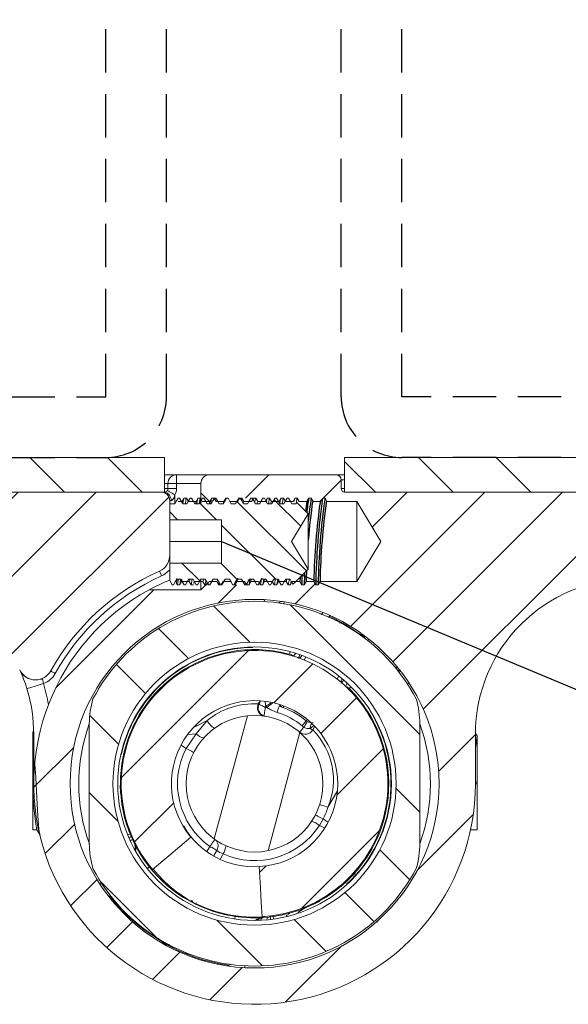
# Model space of a CAD drawing. Units: millimetres. Extents: x 628 to 1024, y 5 to 610.
# Drawn here: x 716 to 748, y 477 to 534 of the extents above; entities that cross this region are included whole.
import ezdxf

# ---------------------------------------------------------------- set-up
doc = ezdxf.new("R2010")
doc.units = ezdxf.units.MM
doc.header["$LTSCALE"] = 10
doc.linetypes.add('HIDDEN', pattern=[0.375, 0.25, -0.125])
pattern_1 = [(225, (1018.3968, 718.723), (2.245064, -2.245064), [])]

msp = doc.modelspace()

# ---------------------------------------------------------------- hatches: boundary and pattern name
at = {"linetype": 'Continuous', "lineweight": 0}
h = msp.add_hatch(dxfattribs=at)
h.set_pattern_fill('ANSI31', angle=270, style=0)
h.set_pattern_definition([(315, (1018.3968, 718.723), (2.245064, 2.245064), [])])
h.paths.add_polyline_path([(686.191, 506.357), (686.191, 508.357), (682.174, 508.357), (682.174, 506.357)])
h.paths.add_polyline_path([(705.995, 508.357), (724.674, 508.357), (724.674, 506.357), (705.995, 506.357)])
h = msp.add_hatch(dxfattribs=at)
h.set_pattern_fill('ANSI31', angle=180, style=0)
h.set_pattern_definition(pattern_1)
edge = h.paths.add_edge_path()
edge.add_line((686.191, 504.156), (686.191, 506.357))
edge.add_line((686.191, 506.357), (682.174, 506.357))
edge.add_line((682.174, 506.357), (679.874, 506.357))
edge.add_line((679.874, 506.357), (679.874, 505.771))
edge.add_arc((680.874, 505.771), 1, 180, 225)
edge.add_line((680.167, 505.064), (683.581, 501.65))
edge.add_arc((684.288, 502.357), 1, 225, 270)
edge.add_line((684.288, 501.357), (686.528, 501.357))
edge.add_line((686.528, 501.357), (686.191, 504.156))
edge = h.paths.add_edge_path()
edge.add_line((705.995, 502.982), (705.995, 506.357))
edge.add_line((705.995, 506.357), (724.474, 506.357))
edge.add_arc((724.474, 505.857), 0.5, 0, 90, ccw=False)
edge.add_line((724.974, 505.857), (724.974, 502.703))
edge.add_arc((723.974, 502.703), 1, 294.0906, 360, ccw=False)
edge.add_arc((729.874, 489.507), 13.454, 114.0906, 151.0346)
edge.add_arc((717.228, 496.507), 1, 270, 331.0346, ccw=False)
edge.add_line((717.228, 495.507), (717.222, 495.507))
edge.add_arc((717.222, 496.507), 1, 204.5193, 270, ccw=False)
edge.add_arc((708.124, 492.357), 9, 24.5193, 90)
edge.add_line((708.124, 501.357), (705.246, 501.357))
edge.add_line((705.246, 501.357), (705.995, 502.982))
h = msp.add_hatch(dxfattribs=at)
h.set_pattern_fill('ANSI31', scale=0.5, angle=270, style=0)
h.set_pattern_definition([(315, (1016.5968, 718.7231), (1.122532, 1.122532), [])])
h.paths.add_polyline_path([(724.974, 504.757), (727.974, 504.757), (727.974, 502.257), (724.974, 502.257), (724.974, 501.239), (725.108, 501.007), (725.19, 501.007), (725.378, 501.332), (725.62, 501.332), (725.808, 501.007), (725.89, 501.007), (726.078, 501.332), (726.32, 501.332), (726.508, 501.007), (726.59, 501.007), (726.778, 501.332), (727.02, 501.332), (727.208, 501.007), (727.29, 501.007), (727.478, 501.332), (727.72, 501.332), (727.908, 501.007), (727.99, 501.007), (728.178, 501.332), (728.42, 501.332), (728.608, 501.007), (728.69, 501.007), (728.878, 501.332), (729.12, 501.332), (729.308, 501.007), (729.39, 501.007), (729.578, 501.332), (729.82, 501.332), (730.008, 501.007), (730.09, 501.007), (730.278, 501.332), (730.52, 501.332), (730.708, 501.007), (730.79, 501.007), (730.978, 501.332), (731.22, 501.332), (731.408, 501.007), (731.49, 501.007), (731.678, 501.332), (731.92, 501.332), (732.096, 501.028), (732.349, 501.282), (732.378, 501.332), (732.399, 501.332), (732.974, 501.907), (732.013, 503.507), (732.974, 505.107), (732.317, 505.764), (732.27, 505.682), (732.028, 505.682), (731.84, 506.007), (731.758, 506.007), (731.57, 505.682), (731.328, 505.682), (731.14, 506.007), (731.058, 506.007), (730.87, 505.682), (730.628, 505.682), (730.44, 506.007), (730.358, 506.007), (730.17, 505.682), (729.928, 505.682), (729.74, 506.007), (729.658, 506.007), (729.47, 505.682), (729.228, 505.682), (729.04, 506.007), (728.958, 506.007), (728.77, 505.682), (728.528, 505.682), (728.34, 506.007), (728.258, 506.007), (728.07, 505.682), (727.828, 505.682), (727.64, 506.007), (727.558, 506.007), (727.37, 505.682), (727.128, 505.682), (726.94, 506.007), (726.858, 506.007), (726.67, 505.682), (726.428, 505.682), (726.24, 506.007), (726.158, 506.007), (725.97, 505.682), (725.728, 505.682), (725.54, 506.007), (725.458, 506.007), (725.27, 505.682), (724.974, 505.682)], flags=0)
h = msp.add_hatch(dxfattribs=at)
h.set_pattern_fill('ANSI31', angle=270, style=0)
h.set_pattern_definition([(315, (1141.427, 1307.162), (2.245064, 2.245064), [])])
edge = h.paths.add_edge_path(flags=0)
edge.add_arc((729.874, 489.507), 10.539, 387.7025, 512.2975)
edge.add_spline(control_points=[(720.543, 494.407), (720.528, 494.358), (720.514, 494.308), (720.501, 494.259), (720.41, 493.922), (720.355, 493.573), (720.337, 493.224), (720.333, 493.137), (720.33, 493.051), (720.33, 492.964)], knot_values=[0.002056, 0.002056, 0.002056, 0.002056, 0.002208, 0.002208, 0.002208, 0.003246, 0.003246, 0.003246, 0.003504, 0.003504, 0.003504, 0.003504], weights=[1, 1, 1, 1, 1, 1, 1, 1, 1, 1], degree=3, periodic=0)
edge.add_line((720.33, 492.964), (720.33, 486.05))
edge.add_spline(control_points=[(720.33, 486.05), (720.33, 486.04), (720.33, 486.029), (720.33, 486.019), (720.333, 485.543), (720.406, 485.063), (720.543, 484.608)], knot_values=[0.001648, 0.001648, 0.001648, 0.001648, 0.001679, 0.001679, 0.001679, 0.003105, 0.003105, 0.003105, 0.003105], weights=[1, 1, 1, 1, 1, 1, 1], degree=3, periodic=0)
edge.add_arc((729.874, 489.507), 10.539, 207.7025, 332.2975)
edge.add_spline(control_points=[(739.205, 484.608), (739.343, 485.063), (739.415, 485.543), (739.418, 486.019), (739.418, 486.029), (739.418, 486.04), (739.418, 486.05)], knot_values=[0.001931, 0.001931, 0.001931, 0.001931, 0.003358, 0.003358, 0.003358, 0.003388, 0.003388, 0.003388, 0.003388], weights=[1, 1, 1, 1, 1, 1, 1], degree=3, periodic=0)
edge.add_line((739.418, 486.05), (739.418, 492.964))
edge.add_spline(control_points=[(739.418, 492.964), (739.418, 493.222), (739.398, 493.48), (739.358, 493.735), (739.331, 493.911), (739.294, 494.086), (739.247, 494.259), (739.234, 494.308), (739.22, 494.358), (739.205, 494.407)], knot_values=[0.000909, 0.000909, 0.000909, 0.000909, 0.001679, 0.001679, 0.001679, 0.002208, 0.002208, 0.002208, 0.002359, 0.002359, 0.002359, 0.002359], weights=[1, 1, 1, 1, 1, 1, 1, 1, 1, 1], degree=3, periodic=0)
edge = h.paths.add_edge_path(flags=0)
edge.add_arc((729.874, 489.507), 8.175, 180, 540)
h = msp.add_hatch(dxfattribs=at)
h.set_pattern_fill('ANSI31', angle=180, style=0)
h.set_pattern_definition(pattern_1)
edge = h.paths.add_edge_path(flags=0)
edge.add_line((723.978, 484.554), (726.199, 486.42))
edge.add_arc((729.874, 489.507), 4.8, -446.8033, -139.9678, ccw=False)
edge.add_line((730.142, 484.715), (730.304, 481.819))
edge.add_arc((729.874, 489.507), 7.7, 273.1967, 580.0322)
h = msp.add_hatch(dxfattribs=at)
h.set_pattern_fill('ANSI31', angle=210, style=0)
h.set_pattern_definition([(255, (1141.427, 1307.162), (3.066814, -0.82175), [])])
edge = h.paths.add_edge_path(flags=0)
edge.add_arc((729.874, 489.507), 3.95, 180, 540)

# ---------------------------------------------------------------- linework, layer by layer
at = {"color": 7, "linetype": 'Continuous', "lineweight": 15}
for p, q in [((697.479, 508.357), (724.674, 508.357)), ((724.674, 506.357), (724.674, 508.357)), ((735.074, 508.357), (735.074, 506.357)), ((735.074, 508.357), (761.999, 508.357)), ((724.674, 507.357), (725.374, 507.357)), ((725.374, 507.357), (725.374, 506.857)), ((725.374, 507.357), (727.274, 507.357)), ((734.574, 507.357), (727.274, 507.357)), ((734.574, 507.357), (735.074, 507.357)), ((734.874, 507.057), (734.874, 506.557)), ((735.074, 507.057), (734.874, 507.057)), ((724.874, 506.857), (724.674, 506.857)), ((724.674, 506.557), (724.874, 506.557)), ((724.874, 506.557), (724.874, 506.857)), ((725.374, 506.857), (724.874, 506.857)), ((724.874, 506.557), (725.374, 506.557)), ((725.374, 506.857), (725.374, 506.557)), ((726.774, 506.857), (725.374, 506.857)), ((726.774, 506.857), (726.774, 506.307)), ((734.874, 506.557), (735.074, 506.557)), ((697.479, 506.357), (724.474, 506.357)), ((697.479, 506.357), (724.674, 506.357)), ((724.974, 502.703), (724.974, 505.857)), ((725.049, 505.857), (724.974, 505.857)), ((725.274, 506.197), (725.274, 505.689)), ((725.54, 506.007), (725.458, 506.007)), ((725.696, 505.817), (725.806, 506.007)), ((725.806, 506.007), (725.943, 506.007)), ((725.943, 506.007), (726.053, 505.817)), ((726.24, 506.007), (726.158, 506.007)), ((726.496, 505.817), (726.606, 506.007)), ((726.606, 506.007), (726.743, 506.007)), ((726.743, 506.007), (726.853, 505.817)), ((727.264, 505.817), (726.774, 506.307)), ((726.774, 505.682), (726.774, 506.307)), ((726.94, 506.007), (726.858, 506.007)), ((727.296, 505.817), (727.406, 506.007)), ((727.406, 506.007), (727.543, 506.007)), ((727.522, 505.954), (727.543, 506.007)), ((727.543, 506.007), (727.653, 505.817)), ((727.552, 505.991), (727.558, 506.007)), ((727.64, 506.007), (727.558, 506.007)), ((728.096, 505.817), (728.206, 506.007)), ((728.206, 506.007), (728.343, 506.007)), ((728.248, 505.979), (728.258, 506.007)), ((728.34, 506.007), (728.258, 506.007)), ((728.343, 506.007), (728.453, 505.817)), ((728.896, 505.817), (729.006, 506.007)), ((729.04, 506.007), (728.958, 506.007)), ((729.006, 506.007), (729.143, 506.007)), ((729.143, 506.007), (729.253, 505.817)), ((729.74, 506.007), (729.658, 506.007)), ((729.696, 505.817), (729.806, 506.007)), ((729.806, 506.007), (729.943, 506.007)), ((729.943, 506.007), (730.053, 505.817)), ((730.44, 506.007), (730.358, 506.007)), ((730.496, 505.817), (730.606, 506.007)), ((730.606, 506.007), (730.743, 506.007)), ((730.743, 506.007), (730.853, 505.817)), ((731.14, 506.007), (731.058, 506.007)), ((731.296, 505.817), (731.406, 506.007)), ((731.406, 506.007), (731.543, 506.007)), ((731.543, 506.007), (731.653, 505.817)), ((731.84, 506.007), (731.758, 506.007)), ((732.096, 505.817), (732.206, 506.007)), ((732.206, 506.007), (732.343, 506.007)), ((732.343, 506.007), (732.453, 505.817)), ((732.896, 505.817), (733.006, 506.007)), ((733.006, 506.007), (733.143, 506.007)), ((733.143, 506.007), (733.253, 505.817)), ((733.696, 505.817), (733.806, 506.007)), ((733.806, 506.007), (733.943, 506.007)), ((733.943, 506.007), (734.053, 505.817)), ((735.074, 506.357), (761.999, 506.357)), ((735.074, 506.357), (761.999, 506.357)), ((724.974, 504.757), (724.974, 505.682)), ((725.27, 505.682), (724.974, 505.682)), ((725.464, 505.817), (725.696, 505.817)), ((725.668, 505.717), (725.696, 505.817)), ((725.97, 505.682), (725.728, 505.682)), ((726.038, 505.808), (725.965, 505.682)), ((726.053, 505.817), (726.496, 505.817)), ((726.67, 505.682), (726.428, 505.682)), ((726.456, 505.677), (726.496, 505.817)), ((726.853, 505.817), (727.296, 505.817)), ((727.37, 505.682), (727.128, 505.682)), ((727.258, 505.682), (727.296, 505.817)), ((727.653, 505.817), (728.096, 505.817)), ((728.07, 505.682), (727.828, 505.682)), ((728.058, 505.682), (728.096, 505.817)), ((728.453, 505.817), (728.896, 505.817)), ((728.77, 505.682), (728.528, 505.682)), ((728.838, 505.808), (728.765, 505.682)), ((729.47, 505.682), (729.228, 505.682)), ((729.253, 505.817), (729.696, 505.817)), ((729.538, 505.808), (729.465, 505.682)), ((730.17, 505.682), (729.928, 505.682)), ((730.053, 505.817), (730.496, 505.817)), ((730.238, 505.808), (730.165, 505.682)), ((730.87, 505.682), (730.628, 505.682)), ((730.853, 505.817), (731.296, 505.817)), ((730.938, 505.808), (730.865, 505.682)), ((731.285, 505.779), (731.296, 505.817)), ((731.57, 505.682), (731.328, 505.682)), ((731.638, 505.808), (731.565, 505.682)), ((731.653, 505.817), (732.096, 505.817)), ((732.27, 505.682), (732.028, 505.682)), ((732.308, 505.757), (732.265, 505.682)), ((732.317, 505.764), (732.27, 505.682)), ((732.317, 505.764), (732.311, 505.756)), ((732.974, 505.107), (732.317, 505.764)), ((732.453, 505.817), (732.896, 505.817)), ((733.253, 505.817), (733.696, 505.817)), ((733.453, 505.817), (733.696, 505.817)), ((734.053, 505.817), (734.496, 505.817)), ((734.053, 505.817), (735.774, 505.817)), ((735.774, 505.817), (735.774, 501.197)), ((735.774, 505.817), (737.162, 503.507)), ((724.974, 504.757), (727.974, 504.757)), ((724.974, 504.757), (724.974, 503.507)), ((727.974, 504.757), (727.974, 502.257)), ((732.013, 503.507), (732.974, 505.107)), ((732.974, 501.907), (732.974, 505.107)), ((727.974, 503.507), (724.974, 503.507)), ((724.974, 503.507), (724.974, 502.257)), ((732.974, 501.907), (732.013, 503.507)), ((737.162, 503.507), (735.774, 501.197)), ((724.974, 501.239), (724.974, 502.257)), ((727.974, 502.257), (724.974, 502.257)), ((732.399, 501.332), (732.974, 501.907)), ((725.378, 501.332), (725.62, 501.332)), ((725.62, 501.332), (725.808, 501.007)), ((725.681, 501.299), (725.653, 501.197)), ((726.078, 501.332), (726.32, 501.332)), ((726.778, 501.332), (727.02, 501.332)), ((727.02, 501.332), (727.208, 501.007)), ((727.29, 501.007), (727.478, 501.332)), ((727.478, 501.332), (727.72, 501.332)), ((727.72, 501.332), (727.908, 501.007)), ((727.99, 501.007), (728.178, 501.332)), ((728.178, 501.332), (728.42, 501.332)), ((728.878, 501.332), (729.12, 501.332)), ((729.12, 501.332), (729.308, 501.007)), ((729.39, 501.007), (729.578, 501.332)), ((729.578, 501.332), (729.82, 501.332)), ((729.681, 501.299), (729.653, 501.197)), ((730.09, 501.007), (730.278, 501.332)), ((730.278, 501.332), (730.52, 501.332)), ((730.492, 501.336), (730.453, 501.197)), ((730.978, 501.332), (731.22, 501.332)), ((731.22, 501.332), (731.408, 501.007)), ((731.281, 501.299), (731.253, 501.197)), ((731.678, 501.332), (731.92, 501.332)), ((731.696, 501.197), (731.734, 501.332)), ((732.349, 501.282), (732.378, 501.332)), ((732.349, 501.282), (732.374, 501.326)), ((732.378, 501.332), (732.399, 501.332)), ((724.974, 501.239), (725.108, 501.007)), ((725.108, 501.007), (725.19, 501.007)), ((725.406, 501.007), (725.357, 501.09)), ((725.543, 501.007), (725.406, 501.007)), ((725.653, 501.197), (725.543, 501.007)), ((726.096, 501.197), (725.653, 501.197)), ((725.808, 501.007), (725.89, 501.007)), ((726.206, 501.007), (726.096, 501.197)), ((726.343, 501.007), (726.206, 501.007)), ((726.453, 501.197), (726.425, 501.15)), ((726.896, 501.197), (726.453, 501.197)), ((726.508, 501.007), (726.59, 501.007)), ((726.774, 500.707), (726.774, 501.239)), ((726.774, 500.707), (727.157, 501.09)), ((727.006, 501.007), (726.896, 501.197)), ((727.143, 501.007), (727.006, 501.007)), ((727.253, 501.197), (727.175, 501.063)), ((727.208, 501.007), (727.29, 501.007)), ((727.696, 501.197), (727.253, 501.197)), ((727.806, 501.007), (727.696, 501.197)), ((727.943, 501.007), (727.806, 501.007)), ((727.908, 501.007), (727.99, 501.007)), ((728.053, 501.197), (727.943, 501.007)), ((728.496, 501.197), (728.053, 501.197)), ((728.606, 501.007), (728.496, 501.197)), ((728.743, 501.007), (728.606, 501.007)), ((728.608, 501.007), (728.69, 501.007)), ((728.853, 501.197), (728.743, 501.007)), ((729.296, 501.197), (728.853, 501.197)), ((729.406, 501.007), (729.296, 501.197)), ((729.308, 501.007), (729.39, 501.007)), ((729.406, 501.007), (729.424, 501.056)), ((729.543, 501.007), (729.406, 501.007)), ((729.653, 501.197), (729.543, 501.007)), ((730.096, 501.197), (729.653, 501.197)), ((730.008, 501.007), (730.09, 501.007)), ((730.206, 501.007), (730.096, 501.197)), ((730.343, 501.007), (730.206, 501.007)), ((730.453, 501.197), (730.343, 501.007)), ((730.896, 501.197), (730.453, 501.197)), ((730.708, 501.007), (730.79, 501.007)), ((731.006, 501.007), (730.896, 501.197)), ((731.143, 501.007), (731.006, 501.007)), ((731.253, 501.197), (731.143, 501.007)), ((731.696, 501.197), (731.253, 501.197)), ((731.408, 501.007), (731.49, 501.007)), ((731.806, 501.007), (731.696, 501.197)), ((731.943, 501.007), (731.806, 501.007)), ((732.053, 501.197), (731.943, 501.007)), ((732.496, 501.197), (732.053, 501.197)), ((732.096, 501.028), (732.349, 501.282)), ((732.606, 501.007), (732.496, 501.197)), ((732.743, 501.007), (732.606, 501.007)), ((732.853, 501.197), (732.743, 501.007)), ((733.296, 501.197), (732.853, 501.197)), ((733.406, 501.007), (733.296, 501.197)), ((733.543, 501.007), (733.406, 501.007)), ((733.653, 501.197), (733.543, 501.007)), ((734.453, 501.197), (733.653, 501.197)), ((734.096, 501.197), (733.853, 501.197)), ((735.774, 501.197), (734.453, 501.197)), ((734.896, 501.197), (734.453, 501.197)), ((723.781, 500.707), (726.774, 500.707)), ((734.218, 499.231), (734.151, 499.114)), ((734.643, 498.946), (734.504, 498.965)), ((736.242, 497.95), (735.138, 498.679)), ((736.103, 498.084), (736.002, 498.156)), ((729.754, 497.406), (729.755, 497.381)), ((731.143, 497.153), (731.4, 497.105)), ((732.468, 496.937), (732.451, 496.835)), ((732.597, 496.923), (732.495, 496.747)), ((732.833, 496.832), (732.732, 496.657)), ((734.637, 495.557), (734.738, 495.732)), ((717.223, 495.514), (717.187, 495.515)), ((717.222, 495.507), (717.228, 495.507)), ((717.228, 495.504), (717.228, 495.507)), ((734.834, 495.397), (734.935, 495.573)), ((734.932, 495.403), (735.024, 495.474)), ((730.171, 494.253), (730.09, 494.112)), ((730.09, 494.112), (730.132, 494.107)), ((730.526, 493.976), (730.491, 494.232)), ((730.526, 493.976), (730.493, 493.914)), ((730.582, 493.9), (730.526, 493.976)), ((731.527, 493.907), (731.371, 493.962)), ((723.093, 493.259), (723.22, 493.48)), ((736.753, 493.341), (736.775, 493.353)), ((720.33, 486.05), (720.33, 492.964)), ((726.427, 492.79), (727.137, 493.156)), ((727.137, 493.156), (726.508, 492.395)), ((732.72, 492.77), (732.62, 492.849)), ((732.858, 493.139), (732.908, 493.102)), ((733.341, 492.801), (733.232, 492.611)), ((739.418, 486.05), (739.418, 492.964)), ((717.123, 492.507), (717.076, 492.507)), ((717.076, 492.206), (717.076, 492.507)), ((717.076, 489.361), (717.076, 492.206)), ((717.124, 489.507), (717.124, 492.357)), ((725.917, 491.542), (726.508, 492.395)), ((742.624, 489.507), (742.624, 492.357)), ((742.734, 492.232), (742.734, 491.128)), ((725.917, 491.542), (725.654, 491.707)), ((722.191, 491.234), (722.158, 491.2)), ((722.166, 491.239), (722.191, 491.234)), ((742.734, 491.128), (742.734, 489.507)), ((717.076, 486.832), (717.076, 489.361)), ((722.112, 489.365), (722.112, 489.366)), ((722.119, 489.361), (722.112, 489.365)), ((722.114, 489.429), (722.115, 489.366)), ((742.643, 489.507), (742.624, 489.507)), ((742.734, 489.507), (742.643, 489.507)), ((742.734, 489.507), (742.734, 486.832)), ((734.656, 489.089), (734.11, 488.144)), ((733.832, 487.472), (733.616, 487.099)), ((717.076, 486.832), (717.308, 486.832)), ((742.34, 486.832), (742.734, 486.832)), ((727.125, 485.59), (727.293, 485.882)), ((727.693, 485.653), (727.525, 485.36)), ((736.656, 485.756), (736.529, 485.534)), ((735.694, 484.337), (735.614, 484.338)), ((735.199, 483.671), (735.211, 483.716)), ((735.211, 483.716), (735.228, 483.698)), ((733.633, 482.714), (733.626, 482.718)), ((730.048, 481.609), (730.077, 481.659)), ((730.137, 481.762), (730.152, 481.788)), ((730.393, 481.774), (730.355, 481.771)), ((731.755, 481.911), (731.726, 481.859)), ((736.927, 481.495), (737.002, 481.629)), ((723.506, 481.065), (724.61, 480.335)), ((725.105, 480.069), (725.244, 480.049))]:
    msp.add_line(p, q, dxfattribs=at)
at = {"color": 7, "linetype": 'Continuous', "lineweight": 0}
for p, q in [((735.074, 508.132), (736.849, 506.357)), ((739.339, 508.357), (741.339, 506.357)), ((743.829, 508.357), (745.829, 506.357)), ((730.699, 507.357), (729.345, 506.003)), ((734.874, 507.042), (733.839, 506.007)), ((733.76, 505.928), (733.649, 505.817)), ((743.169, 506.357), (735.407, 498.595)), ((738.679, 506.357), (736.662, 504.34)), ((747.659, 506.357), (737.854, 496.552)), ((752.149, 506.357), (739.611, 493.819)), ((728.839, 501.007), (727.774, 499.942)), ((733.377, 501.056), (732.213, 499.891)), ((724.049, 500.707), (718.413, 495.072)), ((742.624, 492.342), (740.488, 490.205)), ((719.439, 491.607), (717.134, 489.302)), ((742.481, 487.708), (739.246, 484.473)), ((719.49, 487.168), (717.787, 485.466)), ((720.786, 483.974), (719.269, 482.458)), ((722.829, 481.527), (721.34, 480.038)), ((725.562, 479.77), (724.001, 478.208)), ((734.908, 480.136), (731.668, 476.896)), ((729.176, 478.894), (727.314, 477.031))]:
    msp.add_line(p, q, dxfattribs=at)
msp.add_line((727.974, 503.507), (773.388, 484.511))
at = {"linetype": 'HIDDEN'}
for points in [[(724.784, 581.057, 0.414214), (721.284, 584.557), (652.084, 584.557, 0.414214), (648.584, 581.057), (648.584, 511.857, 0.414214), (652.084, 508.357), (721.284, 508.357, 0.414214), (724.784, 511.857)], [(734.875, 581.057, -0.414214), (738.375, 584.557), (807.575, 584.557, -0.414214), (811.075, 581.057), (811.075, 511.857, -0.414214), (807.575, 508.357), (738.375, 508.357, -0.414214), (734.875, 511.857)]]:
    msp.add_lwpolyline(points, format="xyb", close=True, dxfattribs=at)
for points in [[(721.284, 581.057), (652.084, 581.057), (652.084, 511.857), (721.284, 511.857)], [(738.375, 581.057), (807.575, 581.057), (807.575, 511.857), (738.375, 511.857)]]:
    msp.add_lwpolyline(points, close=True, dxfattribs=at)
at = {"color": 7, "linetype": 'Continuous', "lineweight": 15, "flags": 128}
for points in [[(724.846, 506.454), (724.854, 506.449), (724.878, 506.434), (724.918, 506.411), (724.971, 506.379), (725.036, 506.34), (725.11, 506.295), (725.191, 506.247), (725.274, 506.197)], [(725.274, 506.197), (725.224, 506.036), (725.16, 505.923), (725.123, 505.885), (725.099, 505.87), (725.059, 505.858), (725.049, 505.857)], [(725.384, 505.888), (725.354, 505.835), (725.265, 505.682)], [(725.458, 506.007), (725.364, 505.845), (725.27, 505.682)], [(725.728, 505.682), (725.634, 505.845), (725.54, 506.007)], [(725.74, 505.682), (725.774, 505.925), (725.796, 505.981)], [(725.878, 505.682), (725.911, 505.925), (725.943, 506.007)], [(726.158, 506.007), (726.064, 505.845), (725.97, 505.682)], [(726.428, 505.682), (726.334, 505.845), (726.24, 506.007)], [(726.54, 505.682), (726.574, 505.925), (726.596, 505.981)], [(726.79, 505.898), (726.754, 505.835), (726.665, 505.682)], [(726.858, 506.007), (726.764, 505.845), (726.67, 505.682)], [(726.678, 505.686), (726.711, 505.925), (726.743, 506.007)], [(727.128, 505.682), (727.034, 505.845), (726.94, 506.007)], [(727.34, 505.682), (727.374, 505.925), (727.396, 505.981)], [(727.541, 505.985), (727.454, 505.835), (727.365, 505.682)], [(727.558, 506.007), (727.464, 505.845), (727.37, 505.682)], [(727.828, 505.682), (727.734, 505.845), (727.64, 506.007)], [(728.248, 505.999), (728.154, 505.835), (728.065, 505.682)], [(728.258, 506.007), (728.164, 505.845), (728.07, 505.682)], [(728.154, 505.785), (728.174, 505.925), (728.196, 505.981)], [(728.528, 505.682), (728.434, 505.845), (728.34, 506.007)], [(728.958, 506.007), (728.864, 505.845), (728.77, 505.682)], [(729.228, 505.682), (729.134, 505.845), (729.04, 506.007)], [(729.107, 505.892), (729.111, 505.925), (729.143, 506.007)], [(729.658, 506.007), (729.564, 505.845), (729.47, 505.682)], [(729.928, 505.682), (729.834, 505.845), (729.74, 506.007)], [(729.887, 505.753), (729.911, 505.925), (729.943, 506.007)], [(730.358, 506.007), (730.264, 505.845), (730.17, 505.682)], [(730.628, 505.682), (730.534, 505.845), (730.44, 506.007)], [(730.557, 505.805), (730.574, 505.925), (730.596, 505.981)], [(730.678, 505.682), (730.711, 505.925), (730.743, 506.007)], [(731.058, 506.007), (730.964, 505.845), (730.87, 505.682)], [(731.328, 505.682), (731.234, 505.845), (731.14, 506.007)], [(731.342, 505.696), (731.374, 505.925), (731.396, 505.981)], [(731.478, 505.682), (731.511, 505.925), (731.543, 506.007)], [(731.758, 506.007), (731.664, 505.845), (731.57, 505.682)], [(732.028, 505.682), (731.934, 505.845), (731.84, 506.007)], [(732.157, 505.805), (732.174, 505.925), (732.196, 505.981)], [(732.278, 505.682), (732.311, 505.925), (732.343, 506.007)], [(729.253, 505.817), (729.221, 505.741), (729.215, 505.704)], [(730.053, 505.817), (730.021, 505.741), (730.012, 505.682)], [(730.853, 505.817), (730.821, 505.741), (730.812, 505.682)], [(724.505, 501.516), (724.481, 501.569), (724.458, 501.621), (724.437, 501.668), (724.418, 501.709), (724.403, 501.743), (724.392, 501.769), (724.385, 501.784), (724.382, 501.79)], [(725.19, 501.007), (725.284, 501.17), (725.378, 501.332)], [(725.406, 501.007), (725.437, 501.089), (725.471, 501.332)], [(725.543, 501.007), (725.574, 501.089), (725.606, 501.318)], [(725.89, 501.007), (725.984, 501.17), (726.078, 501.332)], [(726.096, 501.197), (726.127, 501.273), (726.136, 501.332)], [(726.206, 501.007), (726.237, 501.089), (726.272, 501.341)], [(726.32, 501.332), (726.414, 501.17), (726.508, 501.007)], [(726.59, 501.007), (726.684, 501.17), (726.778, 501.332)], [(726.896, 501.197), (726.927, 501.273), (726.936, 501.332)], [(727.696, 501.197), (727.727, 501.273), (727.733, 501.31)], [(728.42, 501.332), (728.514, 501.17), (728.608, 501.007)], [(728.69, 501.007), (728.784, 501.17), (728.878, 501.332)], [(728.717, 501.074), (728.811, 501.234), (728.905, 501.393)], [(728.903, 501.39), (728.901, 501.37), (728.853, 501.197)], [(729.543, 501.007), (729.574, 501.089), (729.608, 501.332)], [(729.82, 501.332), (729.914, 501.17), (730.008, 501.007)], [(730.176, 501.174), (730.211, 501.234), (730.305, 501.393)], [(730.206, 501.007), (730.237, 501.089), (730.271, 501.335)], [(730.343, 501.007), (730.374, 501.089), (730.408, 501.332)], [(730.52, 501.332), (730.614, 501.17), (730.708, 501.007)], [(730.79, 501.007), (730.884, 501.17), (730.978, 501.332)], [(731.006, 501.007), (731.037, 501.089), (731.071, 501.332)], [(731.143, 501.007), (731.174, 501.089), (731.208, 501.332)], [(731.49, 501.007), (731.584, 501.17), (731.678, 501.332)], [(731.92, 501.332), (732.014, 501.17), (732.096, 501.028)], [(726.371, 501.079), (726.374, 501.089), (726.391, 501.209)], [(727.006, 501.007), (727.037, 501.089), (727.061, 501.262)], [(727.806, 501.007), (727.837, 501.089), (727.842, 501.122)], [(728.771, 501.079), (728.774, 501.089), (728.789, 501.196)], [(731.943, 501.007), (731.974, 501.088), (731.991, 501.209)], [(730.435, 500.032), (730.436, 500.058), (730.439, 500.104), (730.44, 500.132), (730.441, 500.142)], [(731.564, 499.91), (731.568, 499.936), (731.576, 499.982), (731.58, 500.01), (731.582, 500.019)], [(735.198, 498.673), (734.423, 499.081), (734.19, 499.189)], [(734.78, 498.799), (734.876, 498.775), (735.138, 498.679)], [(736.063, 498.027), (736.102, 498.093), (736.123, 498.131)], [(731.296, 497.083), (731.23, 497.125), (731.143, 497.153)], [(731.4, 497.105), (731.777, 497.02), (731.902, 496.987)], [(731.934, 497.134), (731.933, 497.13), (731.917, 497.07), (731.905, 497.026), (731.897, 496.998), (731.895, 496.989)], [(732.251, 497.041), (732.216, 497.001), (732.174, 496.955), (732.141, 496.919), (732.118, 496.893), (732.105, 496.879)], [(732.451, 496.835), (732.407, 496.807), (732.381, 496.788)], [(732.451, 496.835), (732.428, 496.748), (732.426, 496.742)], [(738.039, 496.172), (738.059, 496.189), (738.095, 496.218), (738.117, 496.236), (738.124, 496.242)], [(718.365, 495.878), (718.314, 495.906), (718.265, 495.933), (718.219, 495.958), (718.18, 495.98), (718.147, 495.998), (718.123, 496.012), (718.108, 496.02), (718.103, 496.023)], [(716.728, 494.997), (716.747, 495.002), (716.801, 495.019), (716.89, 495.046), (717.008, 495.083), (717.153, 495.127), (717.319, 495.178), (717.498, 495.233), (717.684, 495.29)], [(717.228, 495.504), (717.31, 495.507), (717.511, 495.539), (717.558, 495.55), (717.59, 495.555), (717.602, 495.554), (717.622, 495.547), (717.629, 495.54), (717.649, 495.496), (717.654, 495.478), (717.672, 495.391), (717.684, 495.29)], [(734.861, 495.33), (734.868, 495.339), (734.932, 495.403)], [(734.932, 495.403), (734.93, 495.351), (734.926, 495.318)], [(735.143, 495.126), (735.149, 495.145), (735.16, 495.179), (735.175, 495.226), (735.194, 495.285), (735.21, 495.333)], [(735.334, 495.008), (735.244, 495.078), (735.143, 495.126)], [(735.343, 494.998), (735.35, 495.005), (735.37, 495.025), (735.403, 495.058), (735.447, 495.102), (735.449, 495.104)], [(738.801, 495.315), (738.793, 495.31), (738.769, 495.295), (738.73, 495.269), (738.708, 495.255)], [(730.132, 494.107), (730.181, 494.197), (730.226, 494.282)], [(730.493, 493.914), (730.44, 493.942), (730.388, 493.97), (730.338, 493.997), (730.29, 494.022), (730.244, 494.047), (730.203, 494.069), (730.165, 494.089), (730.132, 494.107)], [(730.493, 493.914), (730.479, 493.817), (730.466, 493.724), (730.454, 493.639), (730.444, 493.564), (730.435, 493.502), (730.429, 493.456), (730.425, 493.428), (730.423, 493.419)], [(730.817, 494.173), (730.815, 494.172), (730.766, 494.138), (730.711, 494.101), (730.652, 494.061), (730.59, 494.019), (730.526, 493.976)], [(730.94, 494.187), (730.933, 494.182), (730.901, 494.156), (730.861, 494.125), (730.815, 494.087), (730.762, 494.045), (730.705, 493.999), (730.644, 493.95), (730.582, 493.9)], [(731.181, 493.63), (730.822, 493.768), (730.582, 493.9)], [(731.294, 493.987), (731.292, 493.981), (731.286, 493.962), (731.276, 493.93), (731.263, 493.888), (731.246, 493.835), (731.226, 493.773), (731.204, 493.704), (731.181, 493.63)], [(731.527, 493.907), (731.529, 493.912), (731.535, 493.928), (731.545, 493.954), (731.554, 493.977)], [(723.136, 493.234), (723.126, 493.24), (723.101, 493.254), (723.093, 493.259)], [(732.72, 492.77), (732.669, 492.711), (732.621, 492.656), (732.578, 492.606), (732.541, 492.564), (732.511, 492.529), (732.489, 492.504), (732.475, 492.489), (732.471, 492.484)], [(732.858, 493.139), (732.854, 493.133), (732.841, 493.118), (732.82, 493.092), (732.791, 493.058), (732.756, 493.015), (732.715, 492.965), (732.669, 492.909), (732.62, 492.849)], [(732.858, 493.139), (732.862, 493.143), (732.872, 493.156), (732.89, 493.178), (732.894, 493.183)], [(733.289, 492.863), (733.273, 492.846), (733.076, 492.701)], [(717.076, 492.206), (717.112, 491.858), (717.124, 491.685)], [(726.508, 492.395), (726.042, 492.345), (726.034, 492.344)], [(733.076, 492.701), (733.109, 492.682), (733.138, 492.665), (733.164, 492.65), (733.186, 492.637), (733.204, 492.627), (733.217, 492.619), (733.227, 492.614), (733.232, 492.611)], [(737.001, 492.551), (736.992, 492.548), (736.966, 492.536), (736.955, 492.532)], [(742.741, 492.236), (742.687, 492.328), (742.625, 492.436)], [(725.917, 491.542), (726.003, 491.497), (726.087, 491.455), (726.164, 491.415), (726.231, 491.38), (726.286, 491.352), (726.328, 491.331), (726.353, 491.318), (726.361, 491.313)], [(717.184, 490.744), (717.191, 490.636), (717.235, 489.865), (717.278, 489.068), (717.318, 488.328), (717.357, 487.665), (717.401, 487.106), (717.445, 486.717), (717.485, 486.528), (717.503, 486.532)], [(742.643, 489.507), (742.624, 489.865)], [(722.149, 488.887), (722.148, 488.902), (722.113, 489.331)], [(734.11, 488.144), (734.018, 488.174), (733.928, 488.203), (733.846, 488.23), (733.774, 488.253), (733.715, 488.272), (733.671, 488.286), (733.644, 488.295), (733.634, 488.298)], [(733.832, 487.472), (733.745, 487.517), (733.661, 487.56), (733.585, 487.599), (733.517, 487.634), (733.462, 487.662), (733.421, 487.683), (733.395, 487.696), (733.387, 487.701)], [(733.888, 486.956), (733.753, 487.028), (733.616, 487.099)], [(733.832, 487.472), (733.977, 487.379), (734.091, 487.308)], [(717.298, 486.849), (717.393, 486.686), (717.487, 486.522)], [(722.687, 486.6), (722.664, 486.59), (722.594, 486.562), (722.551, 486.545)], [(726.199, 486.42), (725.558, 485.881), (724.917, 485.343), (723.978, 484.554)], [(727.293, 485.882), (727.35, 485.962), (727.404, 486.038), (727.454, 486.108), (727.498, 486.17), (727.534, 486.221), (727.561, 486.258), (727.578, 486.282), (727.583, 486.289)], [(727.693, 485.653), (727.665, 485.669), (727.628, 485.69), (727.584, 485.716), (727.534, 485.744), (727.478, 485.776), (727.419, 485.81), (727.357, 485.846), (727.293, 485.882)], [(728.06, 485.444), (728.018, 485.368), (727.907, 485.173)], [(736.656, 485.756), (736.647, 485.76), (736.622, 485.774), (736.612, 485.78)], [(723.675, 484.61), (723.677, 484.613), (723.726, 484.651), (723.763, 484.68), (723.785, 484.698), (723.792, 484.703)], [(730.304, 481.819), (730.257, 482.655), (730.21, 483.491), (730.142, 484.715)], [(721.04, 483.759), (721.018, 483.745), (720.979, 483.72), (720.956, 483.704), (720.947, 483.699)], [(733.602, 482.698), (733.214, 482.514), (733.199, 482.507)], [(731.423, 481.913), (731.505, 481.943), (731.508, 481.944)], [(731.791, 481.93), (731.818, 481.974), (731.886, 482.024)], [(732.38, 482.064), (732.695, 482.271), (732.858, 482.375)], [(728.733, 481.69), (728.734, 481.693), (728.743, 481.755), (728.749, 481.801), (728.754, 481.829), (728.755, 481.838)], [(730.219, 481.657), (730.311, 481.751), (730.458, 481.843)], [(730.95, 481.828), (730.953, 481.805), (730.964, 481.729), (730.97, 481.683)], [(724.968, 480.216), (724.872, 480.239), (724.611, 480.335)], [(724.611, 480.335), (724.782, 480.239), (725.105, 480.069)], [(729.307, 478.872), (729.308, 478.882), (729.309, 478.91), (729.312, 478.956), (729.313, 478.983)]]:
    msp.add_lwpolyline(points, dxfattribs=at)
at = {"color": 7, "linetype": 'Continuous', "lineweight": 15}
for radius in [10.65, 8.175, 7.9, 3.95]:
    msp.add_circle((729.874, 489.507), radius, dxfattribs=at)
for centre, radius, start, end in [((725.374, 506.857), 0.5, 90, 180), ((727.274, 506.857), 0.5, 90, 180), ((734.574, 507.057), 0.3, 0, 90), ((724.674, 506.557), 0.2, 269.9994, 328.9978), ((724.674, 506.557), 0.2, 328.9973, 0), ((724.674, 506.557), 0.7, 328.9973, 0), ((735.074, 506.557), 0.2, 180, 270), ((724.474, 505.857), 0.5, 0, 90), ((724.601, 505.912), 0.451, 353.0391, 80.7006), ((723.974, 502.703), 1, 294.0906, 0), ((723.974, 502.703), 1.3, 294.0906, 320.2849), ((729.874, 489.507), 13.454, 114.0906, 151.0346), ((729.874, 489.507), 13.154, 114.0906, 151.0346), ((724.53, 501.336), 0.863, 343.4851, 2.3448), ((730.73, 501.395), 1.144, 340.1722, 357.3213), ((751.624, 492.357), 9, 90, 180), ((729.9, 489.451), 12.811, 112.61, 118.5264), ((729.874, 489.507), 12.75, 118.5463, 0), ((729.874, 489.507), 10.539, 27.7025, 152.2975), ((731.502, 499.526), 0.5, 80.7738, 120.5046), ((717.689, 511.653), 20.258, 322.3217, 322.779), ((729.875, 489.509), 10.573, 60.154, 63.1936), ((729.874, 489.507), 7.875, 90.8705, 167.3344), ((752.584, 491.094), 17.483, 157.1953, 157.6682), ((729.874, 489.507), 7.7, 273.1967, 220.0322), ((729.874, 489.507), 7.75, 104.7739, 149.1628), ((729.874, 489.507), 7.75, 80.5798, 104.7739), ((727.795, 496.919), 0.132, 16.1824, 38.5855), ((731.33, 496.772), 0.341, 46.5695, 78.0512), ((731.77, 496.495), 0.51, 48.8893, 74.9475), ((737.737, 495.926), 0.5, 359.4954, 39.2262), ((717.222, 496.507), 1, 204.5193, 270), ((717.216, 496.493), 0.989, 204.5986, 270.6687), ((708.12, 492.356), 9.004, 17.0564, 24.4422), ((717.228, 496.507), 1, 270, 331.0346), ((717.228, 496.507), 1.3, 290.5623, 331.0346), ((708.124, 492.357), 10, 9.9437, 17.0546), ((708.124, 492.357), 9, 0, 17.0546), ((729.874, 489.507), 7.75, 23.1301, 45.2162), ((725.33, 492.964), 5, 163.2309, 180), ((729.874, 489.507), 4.8, 273.1967, 220.0322), ((729.824, 489.895), 4.226, 86.3884, 129.4861), ((730.527, 493.892), 0.489, 153.1928, 253.3441), ((730.567, 493.885), 0.488, 153.0023, 252.9043), ((729.874, 489.507), 4.45, 80.8471, 82.006), ((729.874, 489.507), 4.7, 50.5921, 72.4137), ((731.703, 494.375), 0.5, 217.3955, 249.4079), ((734.418, 492.964), 5, 0, 16.7691), ((723.206, 493.352), 0.128, 60.6462, 83.7033), ((729.874, 489.507), 4.325, 50.5921, 72.4137), ((729.874, 489.507), 7.875, 312.6656, 29.1295), ((729.874, 489.507), 10.15, 160.0996, 200.0177), ((729.874, 489.507), 7.75, 151.0488, 243.9546), ((728.062, 493.61), 1.03, 206.1172, 240.9177), ((730.836, 494.055), 2.281, 325.7095, 335.3059), ((732.987, 493.193), 0.5, 237.735, 280.2428), ((733.175, 493.525), 0.5, 237.7351, 280.2427), ((733.563, 492.693), 0.487, 146.3623, 179.0591), ((729.874, 489.507), 10.15, 339.9525, 19.9004), ((727.034, 492.811), 0.671, 218.3825, 261.6328), ((732.799, 492.861), 0.5, 228.972, 330.0187), ((730.358, 489.726), 4.072, 337.1498, 45.1107), ((729.874, 489.507), 7.75, 331.0488, 23.1301), ((736.843, 491.149), 5.891, 359.8052, 11.0786), ((729.874, 489.507), 4.45, 152.7873, 234.5489), ((731.564, 489.385), 14.488, 180.0935, 190.07), ((722.612, 489.371), 0.5, 180.6255, 184.5926), ((722.179, 489.335), 0.0655, 156.397, 183.9869), ((736.687, 490.054), 14.585, 182.7225, 184.592), ((729.874, 489.507), 4.45, 332.7873, 342.1695), ((729.874, 489.507), 4.45, 245.9449, 327.2357), ((732.698, 485.928), 1.488, 51.9042, 71.3084), ((729.179, 489.247), 7.008, 198.2546, 202.8766), ((729.83, 489.358), 4.654, 209.7795, 273.8445), ((725.33, 486.05), 5, 180.0004, 196.7687), ((723.556, 484.876), 1.774, 117.0282, 121.9021), ((723.266, 485.642), 0.784, 124.3505, 135.7442), ((722.34, 485.797), 0.648, 353.6765, 26.894), ((722.379, 485.826), 0.6, 346.1302, 11.0094), ((722.584, 485.763), 0.446, 339.9321, 26.7781), ((727.292, 485.911), 0.478, 327.2586, 52.4068), ((734.418, 486.05), 5, 343.2313, 359.9996), ((729.874, 489.507), 7.75, 243.9546, 329.1628), ((728.443, 486.542), 1.163, 229.8662, 250.786), ((726.643, 486.228), 1.62, 331.0444, 348.8427), ((736.543, 485.662), 0.128, 240.6462, 263.7033), ((729.874, 489.507), 10.539, 207.7025, 332.2975), ((729.775, 489.185), 7.385, 218.6115, 274.1008), ((734.156, 485.983), 2.25, 299.4668, 312.7706), ((722.011, 483.088), 0.5, 179.4954, 219.2262), ((729.874, 489.507), 10.575, 217.7695, 232.9719), ((726.691, 482.993), 0.5, 204.7462, 243.9546), ((726.666, 482.526), 0.195, 151.8576, 174.7977), ((726.947, 495.669), 14.571, 295.4071, 297.2783), ((733.573, 482.757), 0.0655, 296.0142, 323.6027), ((733.387, 483.149), 0.5, 295.4074, 299.3745), ((731.323, 482.403), 0.5, 281.5303, 296.0172), ((730.277, 481.321), 0.446, 93.2218, 140.0681), ((730.433, 481.176), 0.6, 118.3594, 133.8698), ((730.421, 481.15), 0.625, 92.5439, 128.0674), ((729.834, 481.851), 0.78, 344.2447, 355.4937), ((729.912, 489.27), 7.51, 276.3068, 281.6123), ((728.721, 481.719), 2.076, 358.3928, 3.9421), ((729.874, 489.507), 10.6, 239.8494, 261.9777), ((726.458, 484.882), 5.2, 262.6357, 265.0692), ((728.247, 479.488), 0.5, 260.7738, 300.5046)]:
    msp.add_arc(centre, radius, start, end, dxfattribs=at)
for centre, radius, start, end in [((770.679, 500.459), 38.087, 171.6505, 172.859), ((770.826, 500.476), 38.087, 171.6505, 173.6313), ((770.826, 500.476), 37.98, 171.8541, 175.2858), ((771.269, 500.476), 37.98, 171.8541, 178.9128), ((771.489, 500.476), 38.087, 171.6505, 179.2017), ((771.626, 500.476), 38.087, 171.6505, 179.2017), ((771.626, 500.476), 37.98, 171.8541, 178.9128), ((770.493, 500.435), 37.98, 171.8541, 172.7242), ((770.469, 500.476), 37.98, 178.5553, 178.9128), ((770.679, 500.459), 38.087, 178.3737, 179.1514), ((770.826, 500.476), 38.087, 178.1719, 179.2017), ((770.826, 500.476), 37.98, 178.0003, 178.9128)]:
    msp.add_arc(centre, radius, start, end)

doc.saveas('drawing.dxf')
